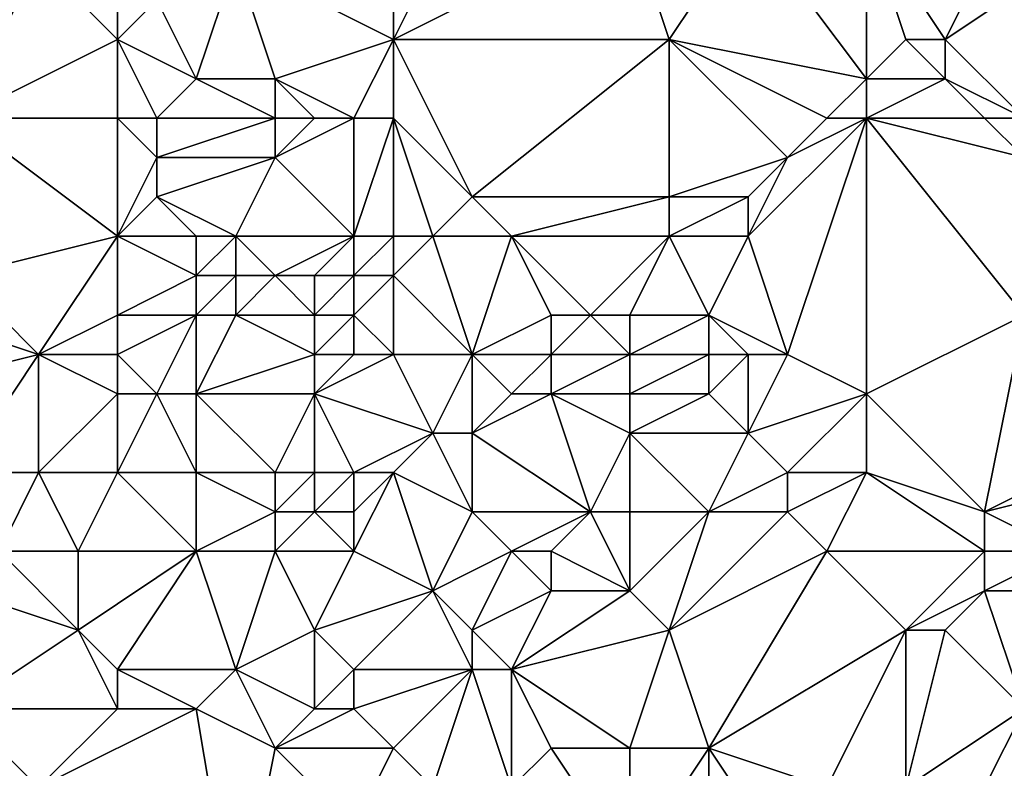
# Model space of a CAD drawing. Units: metres. Extents: x 70625 to 71250, y 344000 to 344500.
# Drawn here: x 70939 to 70964, y 344346 to 344366 of the extents above; entities that cross this region are included whole.
import ezdxf

# ---------------------------------------------------------------- set-up
doc = ezdxf.new("R2010")
doc.units = ezdxf.units.M
doc.layers.add('Terrain', color=15, linetype='Continuous')

msp = doc.modelspace()

# ---------------------------------------------------------------- linework, layer by layer
at = {"layer": 'Terrain'}
for points in [[(70954, 344368, 263.59), (70950, 344369, 263.64), (70948, 344365, 263.65), (70954, 344368, 263.59)], [(70950, 344369, 263.64), (70948, 344368, 263.69), (70948, 344365, 263.65), (70950, 344369, 263.64)], [(70962, 344365, 263.52), (70964, 344369, 263.54), (70960, 344368, 263.58), (70962, 344365, 263.52)], [(70962, 344365, 263.52), (70965, 344367, 263.46), (70964, 344369, 263.54), (70962, 344365, 263.52)], [(70948, 344365, 263.65), (70948, 344368, 263.69), (70944, 344367, 263.45), (70948, 344365, 263.65)], [(70955, 344365, 263.6), (70954, 344368, 263.59), (70948, 344365, 263.65), (70955, 344365, 263.6)], [(70955, 344365, 263.6), (70957, 344368, 263.5), (70954, 344368, 263.59), (70955, 344365, 263.6)], [(70960, 344364, 263.62), (70957, 344368, 263.5), (70955, 344365, 263.6), (70960, 344364, 263.62)], [(70960, 344364, 263.62), (70960, 344368, 263.58), (70957, 344368, 263.5), (70960, 344364, 263.62)], [(70962, 344365, 263.52), (70960, 344368, 263.58), (70961, 344365, 263.44), (70962, 344365, 263.52)], [(70961, 344365, 263.44), (70960, 344368, 263.58), (70960, 344364, 263.62), (70961, 344365, 263.44)], [(70937, 344363, 263.51), (70939, 344367, 263.58), (70936, 344365, 263.54), (70937, 344363, 263.51)], [(70936, 344365, 263.54), (70939, 344367, 263.58), (70936, 344367, 263.73), (70936, 344365, 263.54)], [(70937, 344363, 263.51), (70941, 344365, 263.71), (70939, 344367, 263.58), (70937, 344363, 263.51)], [(70941, 344365, 263.71), (70941, 344367, 263.65), (70939, 344367, 263.58), (70941, 344365, 263.71)], [(70941, 344365, 263.71), (70942, 344366, 263.49), (70941, 344367, 263.65), (70941, 344365, 263.71)], [(70943, 344364, 263.48), (70944, 344367, 263.45), (70942, 344366, 263.49), (70943, 344364, 263.48)], [(70945, 344364, 263.4), (70944, 344367, 263.45), (70943, 344364, 263.48), (70945, 344364, 263.4)], [(70945, 344364, 263.4), (70948, 344365, 263.65), (70944, 344367, 263.45), (70945, 344364, 263.4)], [(70964, 344363, 263.72), (70965, 344367, 263.46), (70962, 344365, 263.52), (70964, 344363, 263.72)], [(70943, 344364, 263.48), (70942, 344366, 263.49), (70941, 344365, 263.71), (70943, 344364, 263.48)], [(70937, 344363, 263.51), (70941, 344363, 263.49), (70941, 344365, 263.71), (70937, 344363, 263.51)], [(70942, 344363, 263.28), (70941, 344365, 263.71), (70941, 344363, 263.49), (70942, 344363, 263.28)], [(70942, 344363, 263.28), (70943, 344364, 263.48), (70941, 344365, 263.71), (70942, 344363, 263.28)], [(70947, 344363, 263.47), (70948, 344365, 263.65), (70945, 344364, 263.4), (70947, 344363, 263.47)], [(70948, 344363, 263.61), (70948, 344365, 263.65), (70947, 344363, 263.47), (70948, 344363, 263.61)], [(70950, 344361, 263.81), (70955, 344365, 263.6), (70948, 344365, 263.65), (70950, 344361, 263.81)], [(70950, 344361, 263.81), (70948, 344365, 263.65), (70948, 344363, 263.61), (70950, 344361, 263.81)], [(70955, 344361, 263.71), (70955, 344365, 263.6), (70950, 344361, 263.81), (70955, 344361, 263.71)], [(70955, 344361, 263.71), (70958, 344362, 263.51), (70955, 344365, 263.6), (70955, 344361, 263.71)], [(70958, 344362, 263.51), (70959, 344363, 263.59), (70955, 344365, 263.6), (70958, 344362, 263.51)], [(70959, 344363, 263.59), (70960, 344364, 263.62), (70955, 344365, 263.6), (70959, 344363, 263.59)], [(70962, 344364, 263.65), (70961, 344365, 263.44), (70960, 344364, 263.62), (70962, 344364, 263.65)], [(70962, 344364, 263.65), (70962, 344365, 263.52), (70961, 344365, 263.44), (70962, 344364, 263.65)], [(70964, 344363, 263.72), (70962, 344365, 263.52), (70962, 344364, 263.65), (70964, 344363, 263.72)], [(70945, 344363, 263.51), (70943, 344364, 263.48), (70942, 344363, 263.28), (70945, 344363, 263.51)], [(70945, 344363, 263.51), (70945, 344364, 263.4), (70943, 344364, 263.48), (70945, 344363, 263.51)], [(70947, 344363, 263.47), (70945, 344364, 263.4), (70946, 344363, 263.37), (70947, 344363, 263.47)], [(70946, 344363, 263.37), (70945, 344364, 263.4), (70945, 344363, 263.51), (70946, 344363, 263.37)], [(70960, 344363, 263.67), (70960, 344364, 263.62), (70959, 344363, 263.59), (70960, 344363, 263.67)], [(70963, 344363, 263.82), (70962, 344364, 263.65), (70960, 344363, 263.67), (70963, 344363, 263.82)], [(70962, 344364, 263.65), (70960, 344364, 263.62), (70960, 344363, 263.67), (70962, 344364, 263.65)], [(70964, 344363, 263.72), (70962, 344364, 263.65), (70963, 344363, 263.82), (70964, 344363, 263.72)], [(70937, 344359, 263.49), (70941, 344360, 263.26), (70937, 344363, 263.51), (70937, 344359, 263.49)], [(70937, 344363, 263.51), (70941, 344360, 263.26), (70941, 344363, 263.49), (70937, 344363, 263.51)], [(70941, 344360, 263.26), (70942, 344362, 263.34), (70941, 344363, 263.49), (70941, 344360, 263.26)], [(70942, 344362, 263.34), (70942, 344363, 263.28), (70941, 344363, 263.49), (70942, 344362, 263.34)], [(70945, 344362, 263.68), (70945, 344363, 263.51), (70942, 344362, 263.34), (70945, 344362, 263.68)], [(70942, 344362, 263.34), (70945, 344363, 263.51), (70942, 344363, 263.28), (70942, 344362, 263.34)], [(70947, 344360, 263.76), (70947, 344363, 263.47), (70945, 344362, 263.68), (70947, 344360, 263.76)], [(70945, 344362, 263.68), (70947, 344363, 263.47), (70946, 344363, 263.37), (70945, 344362, 263.68)], [(70945, 344362, 263.68), (70946, 344363, 263.37), (70945, 344363, 263.51), (70945, 344362, 263.68)], [(70948, 344360, 263.81), (70948, 344363, 263.61), (70947, 344360, 263.76), (70948, 344360, 263.81)], [(70947, 344360, 263.76), (70948, 344363, 263.61), (70947, 344363, 263.47), (70947, 344360, 263.76)], [(70949, 344360, 263.76), (70950, 344361, 263.81), (70948, 344363, 263.61), (70949, 344360, 263.76)], [(70949, 344360, 263.76), (70948, 344363, 263.61), (70948, 344360, 263.81), (70949, 344360, 263.76)], [(70958, 344357, 263.64), (70960, 344363, 263.67), (70957, 344360, 263.5), (70958, 344357, 263.64)], [(70957, 344360, 263.5), (70960, 344363, 263.67), (70958, 344362, 263.51), (70957, 344360, 263.5)], [(70960, 344356, 263.46), (70960, 344363, 263.67), (70958, 344357, 263.64), (70960, 344356, 263.46)], [(70958, 344362, 263.51), (70960, 344363, 263.67), (70959, 344363, 263.59), (70958, 344362, 263.51)], [(70964, 344358, 263.57), (70964, 344362, 263.59), (70960, 344363, 263.67), (70964, 344358, 263.57)], [(70964, 344358, 263.57), (70960, 344363, 263.67), (70960, 344356, 263.46), (70964, 344358, 263.57)], [(70964, 344362, 263.59), (70963, 344363, 263.82), (70960, 344363, 263.67), (70964, 344362, 263.59)], [(70964, 344362, 263.59), (70964, 344363, 263.72), (70963, 344363, 263.82), (70964, 344362, 263.59)], [(70941, 344360, 263.26), (70942, 344361, 263.31), (70942, 344362, 263.34), (70941, 344360, 263.26)], [(70944, 344360, 263.58), (70945, 344362, 263.68), (70942, 344361, 263.31), (70944, 344360, 263.58)], [(70942, 344361, 263.31), (70945, 344362, 263.68), (70942, 344362, 263.34), (70942, 344361, 263.31)], [(70947, 344360, 263.76), (70945, 344362, 263.68), (70944, 344360, 263.58), (70947, 344360, 263.76)], [(70957, 344361, 263.51), (70958, 344362, 263.51), (70955, 344361, 263.71), (70957, 344361, 263.51)], [(70957, 344360, 263.5), (70958, 344362, 263.51), (70957, 344361, 263.51), (70957, 344360, 263.5)], [(70943, 344360, 263.47), (70942, 344361, 263.31), (70941, 344360, 263.26), (70943, 344360, 263.47)], [(70944, 344360, 263.58), (70942, 344361, 263.31), (70943, 344360, 263.47), (70944, 344360, 263.58)], [(70951, 344360, 263.7), (70950, 344361, 263.81), (70949, 344360, 263.76), (70951, 344360, 263.7)], [(70951, 344360, 263.7), (70955, 344361, 263.71), (70950, 344361, 263.81), (70951, 344360, 263.7)], [(70955, 344360, 263.71), (70955, 344361, 263.71), (70951, 344360, 263.7), (70955, 344360, 263.71)], [(70957, 344360, 263.5), (70957, 344361, 263.51), (70955, 344360, 263.71), (70957, 344360, 263.5)], [(70955, 344360, 263.71), (70957, 344361, 263.51), (70955, 344361, 263.71), (70955, 344360, 263.71)], [(70937, 344359, 263.49), (70939, 344357, 263.34), (70941, 344360, 263.26), (70937, 344359, 263.49)], [(70939, 344357, 263.34), (70941, 344358, 263.43), (70941, 344360, 263.26), (70939, 344357, 263.34)], [(70941, 344358, 263.43), (70943, 344359, 263.81), (70941, 344360, 263.26), (70941, 344358, 263.43)], [(70943, 344359, 263.81), (70943, 344360, 263.47), (70941, 344360, 263.26), (70943, 344359, 263.81)], [(70944, 344359, 263.56), (70944, 344360, 263.58), (70943, 344359, 263.81), (70944, 344359, 263.56)], [(70943, 344359, 263.81), (70944, 344360, 263.58), (70943, 344360, 263.47), (70943, 344359, 263.81)], [(70945, 344359, 263.41), (70944, 344360, 263.58), (70944, 344359, 263.56), (70945, 344359, 263.41)], [(70945, 344359, 263.41), (70947, 344360, 263.76), (70944, 344360, 263.58), (70945, 344359, 263.41)], [(70946, 344359, 263.47), (70947, 344360, 263.76), (70945, 344359, 263.41), (70946, 344359, 263.47)], [(70947, 344359, 263.66), (70947, 344360, 263.76), (70946, 344359, 263.47), (70947, 344359, 263.66)], [(70948, 344359, 263.78), (70948, 344360, 263.81), (70947, 344359, 263.66), (70948, 344359, 263.78)], [(70947, 344359, 263.66), (70948, 344360, 263.81), (70947, 344360, 263.76), (70947, 344359, 263.66)], [(70950, 344357, 263.71), (70949, 344360, 263.76), (70948, 344359, 263.78), (70950, 344357, 263.71)], [(70949, 344360, 263.76), (70948, 344360, 263.81), (70948, 344359, 263.78), (70949, 344360, 263.76)], [(70950, 344357, 263.71), (70951, 344360, 263.7), (70949, 344360, 263.76), (70950, 344357, 263.71)], [(70950, 344357, 263.71), (70952, 344358, 263.56), (70951, 344360, 263.7), (70950, 344357, 263.71)], [(70953, 344358, 263.69), (70951, 344360, 263.7), (70952, 344358, 263.56), (70953, 344358, 263.69)], [(70953, 344358, 263.69), (70955, 344360, 263.71), (70951, 344360, 263.7), (70953, 344358, 263.69)], [(70954, 344358, 263.67), (70955, 344360, 263.71), (70953, 344358, 263.69), (70954, 344358, 263.67)], [(70956, 344358, 263.47), (70955, 344360, 263.71), (70954, 344358, 263.67), (70956, 344358, 263.47)], [(70956, 344358, 263.47), (70957, 344360, 263.5), (70955, 344360, 263.71), (70956, 344358, 263.47)], [(70958, 344357, 263.64), (70957, 344360, 263.5), (70956, 344358, 263.47), (70958, 344357, 263.64)], [(70936, 344358, 263.69), (70939, 344357, 263.34), (70937, 344359, 263.49), (70936, 344358, 263.69)], [(70943, 344358, 263.77), (70943, 344359, 263.81), (70941, 344358, 263.43), (70943, 344358, 263.77)], [(70944, 344358, 263.61), (70944, 344359, 263.56), (70943, 344358, 263.77), (70944, 344358, 263.61)], [(70943, 344358, 263.77), (70944, 344359, 263.56), (70943, 344359, 263.81), (70943, 344358, 263.77)], [(70946, 344358, 263.34), (70945, 344359, 263.41), (70944, 344358, 263.61), (70946, 344358, 263.34)], [(70944, 344358, 263.61), (70945, 344359, 263.41), (70944, 344359, 263.56), (70944, 344358, 263.61)], [(70946, 344358, 263.34), (70946, 344359, 263.47), (70945, 344359, 263.41), (70946, 344358, 263.34)], [(70947, 344358, 263.58), (70947, 344359, 263.66), (70946, 344358, 263.34), (70947, 344358, 263.58)], [(70946, 344358, 263.34), (70947, 344359, 263.66), (70946, 344359, 263.47), (70946, 344358, 263.34)], [(70948, 344357, 263.85), (70948, 344359, 263.78), (70947, 344358, 263.58), (70948, 344357, 263.85)], [(70947, 344358, 263.58), (70948, 344359, 263.78), (70947, 344359, 263.66), (70947, 344358, 263.58)], [(70950, 344357, 263.71), (70948, 344359, 263.78), (70948, 344357, 263.85), (70950, 344357, 263.71)], [(70935, 344356, 263.54), (70939, 344357, 263.34), (70936, 344358, 263.69), (70935, 344356, 263.54)], [(70941, 344357, 263.4), (70941, 344358, 263.43), (70939, 344357, 263.34), (70941, 344357, 263.4)], [(70942, 344356, 263.66), (70943, 344358, 263.77), (70941, 344357, 263.4), (70942, 344356, 263.66)], [(70941, 344357, 263.4), (70943, 344358, 263.77), (70941, 344358, 263.43), (70941, 344357, 263.4)], [(70943, 344356, 263.56), (70943, 344358, 263.77), (70942, 344356, 263.66), (70943, 344356, 263.56)], [(70943, 344356, 263.56), (70946, 344357, 263.33), (70944, 344358, 263.61), (70943, 344356, 263.56)], [(70943, 344356, 263.56), (70944, 344358, 263.61), (70943, 344358, 263.77), (70943, 344356, 263.56)], [(70946, 344357, 263.33), (70946, 344358, 263.34), (70944, 344358, 263.61), (70946, 344357, 263.33)], [(70947, 344357, 263.7), (70947, 344358, 263.58), (70946, 344357, 263.33), (70947, 344357, 263.7)], [(70946, 344357, 263.33), (70947, 344358, 263.58), (70946, 344358, 263.34), (70946, 344357, 263.33)], [(70948, 344357, 263.85), (70947, 344358, 263.58), (70947, 344357, 263.7), (70948, 344357, 263.85)], [(70952, 344357, 263.42), (70952, 344358, 263.56), (70950, 344357, 263.71), (70952, 344357, 263.42)], [(70954, 344357, 263.81), (70953, 344358, 263.69), (70952, 344357, 263.42), (70954, 344357, 263.81)], [(70952, 344357, 263.42), (70953, 344358, 263.69), (70952, 344358, 263.56), (70952, 344357, 263.42)], [(70954, 344357, 263.81), (70954, 344358, 263.67), (70953, 344358, 263.69), (70954, 344357, 263.81)], [(70956, 344357, 263.45), (70956, 344358, 263.47), (70954, 344357, 263.81), (70956, 344357, 263.45)], [(70954, 344357, 263.81), (70956, 344358, 263.47), (70954, 344358, 263.67), (70954, 344357, 263.81)], [(70958, 344357, 263.64), (70956, 344358, 263.47), (70957, 344357, 263.57), (70958, 344357, 263.64)], [(70957, 344357, 263.57), (70956, 344358, 263.47), (70956, 344357, 263.45), (70957, 344357, 263.57)], [(70963, 344353, 263.37), (70964, 344358, 263.57), (70960, 344356, 263.46), (70963, 344353, 263.37)], [(70963, 344353, 263.37), (70967, 344355, 263.48), (70964, 344358, 263.57), (70963, 344353, 263.37)], [(70937, 344354, 263.42), (70939, 344357, 263.34), (70935, 344356, 263.54), (70937, 344354, 263.42)], [(70937, 344354, 263.42), (70939, 344354, 263.19), (70939, 344357, 263.34), (70937, 344354, 263.42)], [(70939, 344354, 263.19), (70941, 344356, 263.43), (70939, 344357, 263.34), (70939, 344354, 263.19)], [(70941, 344356, 263.43), (70941, 344357, 263.4), (70939, 344357, 263.34), (70941, 344356, 263.43)], [(70942, 344356, 263.66), (70941, 344357, 263.4), (70941, 344356, 263.43), (70942, 344356, 263.66)], [(70946, 344356, 263.31), (70946, 344357, 263.33), (70943, 344356, 263.56), (70946, 344356, 263.31)], [(70946, 344356, 263.31), (70948, 344357, 263.85), (70947, 344357, 263.7), (70946, 344356, 263.31)], [(70946, 344356, 263.31), (70947, 344357, 263.7), (70946, 344357, 263.33), (70946, 344356, 263.31)], [(70949, 344355, 263.42), (70948, 344357, 263.85), (70946, 344356, 263.31), (70949, 344355, 263.42)], [(70949, 344355, 263.42), (70950, 344357, 263.71), (70948, 344357, 263.85), (70949, 344355, 263.42)], [(70950, 344355, 263.47), (70950, 344357, 263.71), (70949, 344355, 263.42), (70950, 344355, 263.47)], [(70950, 344355, 263.47), (70951, 344356, 263.65), (70950, 344357, 263.71), (70950, 344355, 263.47)], [(70951, 344356, 263.65), (70952, 344357, 263.42), (70950, 344357, 263.71), (70951, 344356, 263.65)], [(70952, 344356, 263.46), (70952, 344357, 263.42), (70951, 344356, 263.65), (70952, 344356, 263.46)], [(70954, 344356, 263.82), (70954, 344357, 263.81), (70952, 344356, 263.46), (70954, 344356, 263.82)], [(70952, 344356, 263.46), (70954, 344357, 263.81), (70952, 344357, 263.42), (70952, 344356, 263.46)], [(70956, 344356, 263.47), (70956, 344357, 263.45), (70954, 344356, 263.82), (70956, 344356, 263.47)], [(70954, 344356, 263.82), (70956, 344357, 263.45), (70954, 344357, 263.81), (70954, 344356, 263.82)], [(70957, 344355, 263.63), (70957, 344357, 263.57), (70956, 344356, 263.47), (70957, 344355, 263.63)], [(70956, 344356, 263.47), (70957, 344357, 263.57), (70956, 344357, 263.45), (70956, 344356, 263.47)], [(70957, 344355, 263.63), (70958, 344357, 263.64), (70957, 344357, 263.57), (70957, 344355, 263.63)], [(70957, 344355, 263.63), (70960, 344356, 263.46), (70958, 344357, 263.64), (70957, 344355, 263.63)], [(70941, 344354, 263.2), (70941, 344356, 263.43), (70939, 344354, 263.19), (70941, 344354, 263.2)], [(70943, 344354, 263.34), (70942, 344356, 263.66), (70941, 344354, 263.2), (70943, 344354, 263.34)], [(70941, 344354, 263.2), (70942, 344356, 263.66), (70941, 344356, 263.43), (70941, 344354, 263.2)], [(70943, 344354, 263.34), (70943, 344356, 263.56), (70942, 344356, 263.66), (70943, 344354, 263.34)], [(70945, 344354, 263.25), (70946, 344356, 263.31), (70943, 344356, 263.56), (70945, 344354, 263.25)], [(70945, 344354, 263.25), (70943, 344356, 263.56), (70943, 344354, 263.34), (70945, 344354, 263.25)], [(70946, 344354, 263.56), (70946, 344356, 263.31), (70945, 344354, 263.25), (70946, 344354, 263.56)], [(70947, 344354, 263.71), (70946, 344356, 263.31), (70946, 344354, 263.56), (70947, 344354, 263.71)], [(70949, 344355, 263.42), (70946, 344356, 263.31), (70947, 344354, 263.71), (70949, 344355, 263.42)], [(70953, 344353, 263.22), (70952, 344356, 263.46), (70950, 344355, 263.47), (70953, 344353, 263.22)], [(70950, 344355, 263.47), (70952, 344356, 263.46), (70951, 344356, 263.65), (70950, 344355, 263.47)], [(70953, 344353, 263.22), (70954, 344355, 263.59), (70952, 344356, 263.46), (70953, 344353, 263.22)], [(70954, 344355, 263.59), (70954, 344356, 263.82), (70952, 344356, 263.46), (70954, 344355, 263.59)], [(70957, 344355, 263.63), (70956, 344356, 263.47), (70954, 344355, 263.59), (70957, 344355, 263.63)], [(70954, 344355, 263.59), (70956, 344356, 263.47), (70954, 344356, 263.82), (70954, 344355, 263.59)], [(70958, 344354, 263.58), (70960, 344356, 263.46), (70957, 344355, 263.63), (70958, 344354, 263.58)], [(70960, 344354, 263.41), (70960, 344356, 263.46), (70958, 344354, 263.58), (70960, 344354, 263.41)], [(70963, 344353, 263.37), (70960, 344356, 263.46), (70960, 344354, 263.41), (70963, 344353, 263.37)], [(70949, 344355, 263.42), (70947, 344354, 263.71), (70948, 344354, 263.58), (70949, 344355, 263.42)], [(70950, 344353, 263.4), (70949, 344355, 263.42), (70948, 344354, 263.58), (70950, 344353, 263.4)], [(70950, 344353, 263.4), (70950, 344355, 263.47), (70949, 344355, 263.42), (70950, 344353, 263.4)], [(70953, 344353, 263.22), (70950, 344355, 263.47), (70950, 344353, 263.4), (70953, 344353, 263.22)], [(70954, 344353, 263.33), (70954, 344355, 263.59), (70953, 344353, 263.22), (70954, 344353, 263.33)], [(70956, 344353, 263.39), (70957, 344355, 263.63), (70954, 344355, 263.59), (70956, 344353, 263.39)], [(70956, 344353, 263.39), (70954, 344355, 263.59), (70954, 344353, 263.33), (70956, 344353, 263.39)], [(70956, 344353, 263.39), (70958, 344354, 263.58), (70957, 344355, 263.63), (70956, 344353, 263.39)], [(70963, 344353, 263.37), (70967, 344354, 263.63), (70967, 344355, 263.48), (70963, 344353, 263.37)], [(70937, 344354, 263.42), (70938, 344352, 263.33), (70939, 344354, 263.19), (70937, 344354, 263.42)], [(70940, 344352, 263.02), (70939, 344354, 263.19), (70938, 344352, 263.33), (70940, 344352, 263.02)], [(70940, 344352, 263.02), (70941, 344354, 263.2), (70939, 344354, 263.19), (70940, 344352, 263.02)], [(70943, 344352, 263.12), (70941, 344354, 263.2), (70940, 344352, 263.02), (70943, 344352, 263.12)], [(70943, 344352, 263.12), (70943, 344354, 263.34), (70941, 344354, 263.2), (70943, 344352, 263.12)], [(70943, 344352, 263.12), (70945, 344353, 263.25), (70943, 344354, 263.34), (70943, 344352, 263.12)], [(70945, 344353, 263.25), (70945, 344354, 263.25), (70943, 344354, 263.34), (70945, 344353, 263.25)], [(70946, 344353, 263.57), (70946, 344354, 263.56), (70945, 344353, 263.25), (70946, 344353, 263.57)], [(70945, 344353, 263.25), (70946, 344354, 263.56), (70945, 344354, 263.25), (70945, 344353, 263.25)], [(70947, 344353, 263.71), (70947, 344354, 263.71), (70946, 344353, 263.57), (70947, 344353, 263.71)], [(70946, 344353, 263.57), (70947, 344354, 263.71), (70946, 344354, 263.56), (70946, 344353, 263.57)], [(70947, 344352, 263.71), (70948, 344354, 263.58), (70947, 344353, 263.71), (70947, 344352, 263.71)], [(70947, 344353, 263.71), (70948, 344354, 263.58), (70947, 344354, 263.71), (70947, 344353, 263.71)], [(70949, 344351, 263.29), (70948, 344354, 263.58), (70947, 344352, 263.71), (70949, 344351, 263.29)], [(70949, 344351, 263.29), (70950, 344353, 263.4), (70948, 344354, 263.58), (70949, 344351, 263.29)], [(70958, 344353, 263.5), (70958, 344354, 263.58), (70956, 344353, 263.39), (70958, 344353, 263.5)], [(70959, 344352, 263.44), (70960, 344354, 263.41), (70958, 344353, 263.5), (70959, 344352, 263.44)], [(70958, 344353, 263.5), (70960, 344354, 263.41), (70958, 344354, 263.58), (70958, 344353, 263.5)], [(70963, 344352, 263.36), (70960, 344354, 263.41), (70959, 344352, 263.44), (70963, 344352, 263.36)], [(70963, 344352, 263.36), (70963, 344353, 263.37), (70960, 344354, 263.41), (70963, 344352, 263.36)], [(70965, 344352, 263.75), (70967, 344354, 263.63), (70963, 344353, 263.37), (70965, 344352, 263.75)], [(70945, 344352, 263.47), (70945, 344353, 263.25), (70943, 344352, 263.12), (70945, 344352, 263.47)], [(70947, 344352, 263.71), (70946, 344353, 263.57), (70945, 344352, 263.47), (70947, 344352, 263.71)], [(70945, 344352, 263.47), (70946, 344353, 263.57), (70945, 344353, 263.25), (70945, 344352, 263.47)], [(70947, 344352, 263.71), (70947, 344353, 263.71), (70946, 344353, 263.57), (70947, 344352, 263.71)], [(70949, 344351, 263.29), (70951, 344352, 263.6), (70950, 344353, 263.4), (70949, 344351, 263.29)], [(70951, 344352, 263.6), (70953, 344353, 263.22), (70950, 344353, 263.4), (70951, 344352, 263.6)], [(70952, 344352, 263.48), (70953, 344353, 263.22), (70951, 344352, 263.6), (70952, 344352, 263.48)], [(70954, 344351, 263.14), (70953, 344353, 263.22), (70952, 344352, 263.48), (70954, 344351, 263.14)], [(70954, 344351, 263.14), (70954, 344353, 263.33), (70953, 344353, 263.22), (70954, 344351, 263.14)], [(70955, 344350, 263.18), (70956, 344353, 263.39), (70954, 344351, 263.14), (70955, 344350, 263.18)], [(70954, 344351, 263.14), (70956, 344353, 263.39), (70954, 344353, 263.33), (70954, 344351, 263.14)], [(70955, 344350, 263.18), (70958, 344353, 263.5), (70956, 344353, 263.39), (70955, 344350, 263.18)], [(70955, 344350, 263.18), (70959, 344352, 263.44), (70958, 344353, 263.5), (70955, 344350, 263.18)], [(70965, 344352, 263.75), (70963, 344353, 263.37), (70963, 344352, 263.36), (70965, 344352, 263.75)], [(70937, 344351, 263.24), (70940, 344350, 262.85), (70938, 344352, 263.33), (70937, 344351, 263.24)], [(70940, 344350, 262.85), (70940, 344352, 263.02), (70938, 344352, 263.33), (70940, 344350, 262.85)], [(70941, 344349, 262.85), (70943, 344352, 263.12), (70940, 344350, 262.85), (70941, 344349, 262.85)], [(70940, 344350, 262.85), (70943, 344352, 263.12), (70940, 344352, 263.02), (70940, 344350, 262.85)], [(70944, 344349, 262.97), (70943, 344352, 263.12), (70941, 344349, 262.85), (70944, 344349, 262.97)], [(70944, 344349, 262.97), (70945, 344352, 263.47), (70943, 344352, 263.12), (70944, 344349, 262.97)], [(70944, 344349, 262.97), (70946, 344350, 263.44), (70945, 344352, 263.47), (70944, 344349, 262.97)], [(70946, 344350, 263.44), (70947, 344352, 263.71), (70945, 344352, 263.47), (70946, 344350, 263.44)], [(70949, 344351, 263.29), (70947, 344352, 263.71), (70946, 344350, 263.44), (70949, 344351, 263.29)], [(70950, 344350, 263.35), (70951, 344352, 263.6), (70949, 344351, 263.29), (70950, 344350, 263.35)], [(70950, 344350, 263.35), (70952, 344351, 263.53), (70951, 344352, 263.6), (70950, 344350, 263.35)], [(70952, 344351, 263.53), (70952, 344352, 263.48), (70951, 344352, 263.6), (70952, 344351, 263.53)], [(70954, 344351, 263.14), (70952, 344352, 263.48), (70952, 344351, 263.53), (70954, 344351, 263.14)], [(70956, 344347, 263), (70959, 344352, 263.44), (70955, 344350, 263.18), (70956, 344347, 263)], [(70961, 344350, 263.33), (70959, 344352, 263.44), (70956, 344347, 263), (70961, 344350, 263.33)], [(70961, 344350, 263.33), (70963, 344352, 263.36), (70959, 344352, 263.44), (70961, 344350, 263.33)], [(70961, 344350, 263.33), (70963, 344351, 263.37), (70963, 344352, 263.36), (70961, 344350, 263.33)], [(70965, 344351, 263.75), (70965, 344352, 263.75), (70963, 344351, 263.37), (70965, 344351, 263.75)], [(70963, 344351, 263.37), (70965, 344352, 263.75), (70963, 344352, 263.36), (70963, 344351, 263.37)], [(70937, 344348, 263.26), (70940, 344350, 262.85), (70937, 344351, 263.24), (70937, 344348, 263.26)], [(70949, 344351, 263.29), (70946, 344350, 263.44), (70947, 344349, 263.18), (70949, 344351, 263.29)], [(70950, 344349, 263.53), (70949, 344351, 263.29), (70947, 344349, 263.18), (70950, 344349, 263.53)], [(70950, 344349, 263.53), (70950, 344350, 263.35), (70949, 344351, 263.29), (70950, 344349, 263.53)], [(70951, 344349, 263.43), (70952, 344351, 263.53), (70950, 344350, 263.35), (70951, 344349, 263.43)], [(70951, 344349, 263.43), (70955, 344350, 263.18), (70954, 344351, 263.14), (70951, 344349, 263.43)], [(70951, 344349, 263.43), (70954, 344351, 263.14), (70952, 344351, 263.53), (70951, 344349, 263.43)], [(70962, 344350, 263.3), (70963, 344351, 263.37), (70961, 344350, 263.33), (70962, 344350, 263.3)], [(70964, 344348, 263.09), (70963, 344351, 263.37), (70962, 344350, 263.3), (70964, 344348, 263.09)], [(70964, 344348, 263.09), (70965, 344351, 263.75), (70963, 344351, 263.37), (70964, 344348, 263.09)], [(70937, 344348, 263.26), (70941, 344348, 262.96), (70940, 344350, 262.85), (70937, 344348, 263.26)], [(70941, 344348, 262.96), (70941, 344349, 262.85), (70940, 344350, 262.85), (70941, 344348, 262.96)], [(70946, 344348, 262.95), (70946, 344350, 263.44), (70944, 344349, 262.97), (70946, 344348, 262.95)], [(70946, 344348, 262.95), (70947, 344349, 263.18), (70946, 344350, 263.44), (70946, 344348, 262.95)], [(70951, 344349, 263.43), (70950, 344350, 263.35), (70950, 344349, 263.53), (70951, 344349, 263.43)], [(70954, 344347, 262.94), (70955, 344350, 263.18), (70951, 344349, 263.43), (70954, 344347, 262.94)], [(70956, 344347, 263), (70955, 344350, 263.18), (70954, 344347, 262.94), (70956, 344347, 263)], [(70961, 344350, 263.33), (70956, 344347, 263), (70959, 344346, 262.91), (70961, 344350, 263.33)], [(70961, 344346, 262.91), (70961, 344350, 263.33), (70959, 344346, 262.91), (70961, 344346, 262.91)], [(70961, 344346, 262.91), (70964, 344348, 263.09), (70962, 344350, 263.3), (70961, 344346, 262.91)], [(70961, 344346, 262.91), (70962, 344350, 263.3), (70961, 344350, 263.33), (70961, 344346, 262.91)], [(70943, 344348, 262.98), (70941, 344349, 262.85), (70941, 344348, 262.96), (70943, 344348, 262.98)], [(70943, 344348, 262.98), (70944, 344349, 262.97), (70941, 344349, 262.85), (70943, 344348, 262.98)], [(70945, 344347, 263.05), (70944, 344349, 262.97), (70943, 344348, 262.98), (70945, 344347, 263.05)], [(70945, 344347, 263.05), (70946, 344348, 262.95), (70944, 344349, 262.97), (70945, 344347, 263.05)], [(70947, 344348, 262.96), (70947, 344349, 263.18), (70946, 344348, 262.95), (70947, 344348, 262.96)], [(70950, 344349, 263.53), (70947, 344349, 263.18), (70947, 344348, 262.96), (70950, 344349, 263.53)], [(70950, 344349, 263.53), (70947, 344348, 262.96), (70948, 344347, 262.91), (70950, 344349, 263.53)], [(70949, 344346, 263.01), (70950, 344349, 263.53), (70948, 344347, 262.91), (70949, 344346, 263.01)], [(70951, 344346, 263.17), (70950, 344349, 263.53), (70949, 344346, 263.01), (70951, 344346, 263.17)], [(70951, 344346, 263.17), (70951, 344349, 263.43), (70950, 344349, 263.53), (70951, 344346, 263.17)], [(70951, 344346, 263.17), (70952, 344347, 263.23), (70951, 344349, 263.43), (70951, 344346, 263.17)], [(70954, 344347, 262.94), (70951, 344349, 263.43), (70952, 344347, 263.23), (70954, 344347, 262.94)], [(70937, 344346, 263.07), (70939, 344346, 262.89), (70937, 344348, 263.26), (70937, 344346, 263.07)], [(70937, 344348, 263.26), (70939, 344346, 262.89), (70941, 344348, 262.96), (70937, 344348, 263.26)], [(70939, 344346, 262.89), (70944, 344342, 262.99), (70943, 344348, 262.98), (70939, 344346, 262.89)], [(70939, 344346, 262.89), (70943, 344348, 262.98), (70941, 344348, 262.96), (70939, 344346, 262.89)], [(70945, 344347, 263.05), (70943, 344348, 262.98), (70944, 344342, 262.99), (70945, 344347, 263.05)], [(70948, 344347, 262.91), (70947, 344348, 262.96), (70945, 344347, 263.05), (70948, 344347, 262.91)], [(70945, 344347, 263.05), (70947, 344348, 262.96), (70946, 344348, 262.95), (70945, 344347, 263.05)], [(70963, 344346, 262.91), (70964, 344348, 263.09), (70961, 344346, 262.91), (70963, 344346, 262.91)], [(70964, 344346, 262.98), (70964, 344348, 263.09), (70963, 344346, 262.91), (70964, 344346, 262.98)], [(70947, 344345, 262.9), (70945, 344347, 263.05), (70944, 344342, 262.99), (70947, 344345, 262.9)], [(70947, 344345, 262.9), (70948, 344347, 262.91), (70945, 344347, 263.05), (70947, 344345, 262.9)], [(70949, 344346, 263.01), (70948, 344347, 262.91), (70947, 344345, 262.9), (70949, 344346, 263.01)], [(70954, 344344, 262.9), (70952, 344347, 263.23), (70951, 344346, 263.17), (70954, 344344, 262.9)], [(70954, 344344, 262.9), (70954, 344347, 262.94), (70952, 344347, 263.23), (70954, 344344, 262.9)], [(70956, 344344, 263), (70956, 344347, 263), (70954, 344344, 262.9), (70956, 344344, 263)], [(70954, 344344, 262.9), (70956, 344347, 263), (70954, 344347, 262.94), (70954, 344344, 262.9)], [(70958, 344344, 262.87), (70959, 344346, 262.91), (70956, 344347, 263), (70958, 344344, 262.87)], [(70958, 344344, 262.87), (70956, 344347, 263), (70956, 344344, 263), (70958, 344344, 262.87)]]:
    msp.add_3dface(points, dxfattribs=at)

doc.saveas('drawing.dxf')
